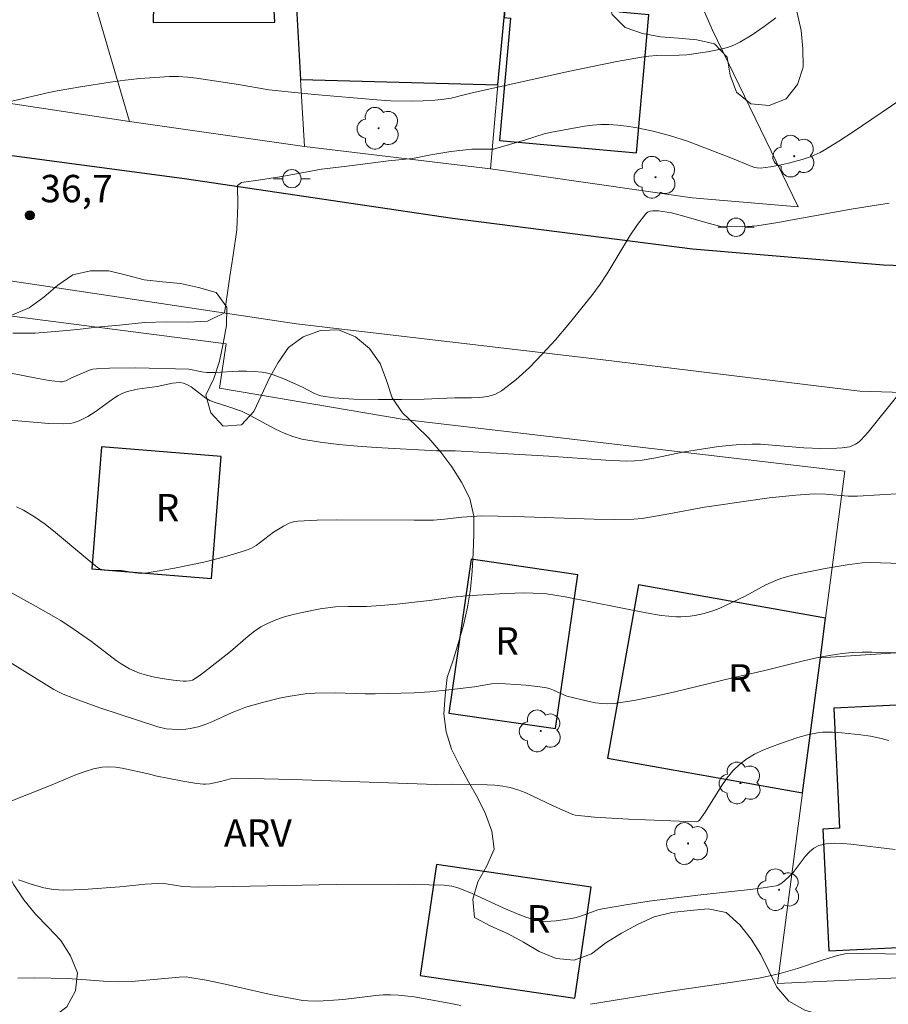
# Model space of a CAD drawing. Units: metres. Extents: x 278784 to 279299, y 1665468 to 1666031.
# Drawn here: x 279130 to 279178, y 1665762 to 1665816 of the extents above; entities that cross this region are included whole.
import ezdxf

# ---------------------------------------------------------------- set-up
doc = ezdxf.new("R2010")
doc.units = ezdxf.units.M
doc.header["$MEASUREMENT"] = 0
for name, color, linetype, lineweight, true_color in [('Arvores_Isoladas', 7, 'Continuous', 18, 0x00ff33), ('Curvas_Intermediarias', 7, 'Continuous', 9, 0x783c14), ('Curvas_Mestras', 7, 'Continuous', 20, 0x783c14), ('Pto_Cotado', 7, 'Continuous', 9, 0x783c14), ('Topon_Pto_Cotado', 7, 'Continuous', 9, 0x783c14), ('Topon_Vegetacao', 7, 'Continuous', 9, 0x00ff33), ('Vegetacao', 7, 'Orla8', 9, 0x00ff33)]:
    doc.layers.add(name, color=color, linetype=linetype, lineweight=lineweight, true_color=true_color)
for name, color, linetype, lineweight in [('Cerca', 8, 'Cerca', 20), ('Edificacoes', 7, 'Continuous', 30), ('Muro_Grade', 8, 'Continuous', 20), ('Pavimentacao_Asfaltica_Mfio', 10, 'Continuous', 30), ('Pavimentacao_Asfaltica_S_Mfio', 10, 'Continuous', 15), ('Poste', 7, 'Continuous', 9), ('Topon_Fundacao_Const_Ruinas', 7, 'Continuous', 9)]:
    doc.layers.add(name, color=color, linetype=linetype, lineweight=lineweight)
doc.styles.add('Arial', font='arial.ttf', dxfattribs={"height": 1.5})
doc.styles.get("Standard").update_dxf_attribs({"font": 'arial.ttf'})
doc.linetypes.add('Cerca', pattern='A,10,0,["X",Standard,S=1,R=0,X=0,Y=-0.5],0.1', length=10.1)
doc.linetypes.add('Orla8', pattern='A,6,-0.5,["V",Standard,S=1,R=0,X=-0.5,Y=-1],-0.5,6,-0.5,["V",Standard,S=1,R=0,X=-0.5,Y=-1],-0.5', length=14)

# ---------------------------------------------------------------- blocks, each defined once
blk = doc.blocks.new('Cotas')
at = {"layer": 'Pto_Cotado'}
blk.add_hatch(color=256, dxfattribs=at).paths.add_polyline_path([(0, 0.24, 1), (0, -0.24, 1)])
at = {"layer": 'Pto_Cotado', "lineweight": -3}
blk.add_lwpolyline([(0, -0.24, -1), (0, 0.24, -1)], format="xyb", close=True, dxfattribs=at)
blk = doc.blocks.new('Arvore')
at = {"layer": 'Arvores_Isoladas'}
blk.add_lwpolyline([(-0.718, 0.493, 0.872324), (-0.722, -0.551, 0.862983), (0.284, -0.827, 0.900105), (0.89, 0.029, 0.863155), (0.262, 0.861, 0.882486)], format="xyb", close=True, dxfattribs=at)
blk.add_circle((0, 0), 0.0286, dxfattribs=at)
blk = doc.blocks.new('Poste')
at = {"layer": 'Poste'}
for points in [[(-0.5, 0), (-1, 0)], [(0.5, 0), (1, 0)]]:
    blk.add_lwpolyline(points, dxfattribs=at)
blk.add_lwpolyline([(0, 0.5, 1), (0, -0.5, 1)], format="xyb", close=True, dxfattribs=at)

msp = doc.modelspace()

# ---------------------------------------------------------------- linework, layer by layer
at = {"layer": 'Cerca', "flags": 128}
for points in [[(279174.09, 1665780.952), (279174.375, 1665783.125), (279175.435, 1665791.183), (279151.287, 1665794.008), (279141.171, 1665795.731), (279141.532, 1665798.152), (279125.965, 1665800.168), (279112.677, 1665801.683)], [(279197.611, 1665767.441), (279193.156, 1665774.648), (279182.464, 1665785.158), (279179.583, 1665785.428), (279179.862, 1665781.339), (279174.09, 1665780.952)], [(279174.09, 1665780.952), (279173.117, 1665773.553), (279171.743, 1665763.106), (279185.329, 1665763.753), (279190.04, 1665763.977), (279191.124, 1665764.028), (279197.611, 1665767.441)]]:
    msp.add_lwpolyline(points, dxfattribs=at)
at = {"layer": 'Curvas_Intermediarias', "flags": 128}
for points, elevation in [([(279129.494, 1665811.369), (279131.819, 1665811.915), (279132.286, 1665812.013), (279133.563, 1665812.226), (279135.185, 1665812.476), (279135.998, 1665812.585), (279136.811, 1665812.678), (279137.624, 1665812.748), (279138.437, 1665812.79), (279138.928, 1665812.788), (279139.42, 1665812.756), (279139.912, 1665812.7), (279142.21, 1665812.35), (279143.873, 1665812.071), (279144.931, 1665811.95), (279146.379, 1665811.809), (279149.785, 1665811.519), (279150.544, 1665811.468), (279151.69, 1665811.451), (279152.332, 1665811.463), (279152.971, 1665811.495), (279153.479, 1665811.544), (279153.856, 1665811.615), (279154.653, 1665811.803), (279154.939, 1665811.888), (279160.272, 1665813.064), (279162.943, 1665813.614), (279164.283, 1665813.861), (279164.692, 1665813.916), (279165.105, 1665813.944), (279166.352, 1665813.968), (279166.766, 1665813.99), (279167.91, 1665814.147), (279168.644, 1665814.291), (279169, 1665814.391), (279169.343, 1665814.517), (279169.669, 1665814.676), (279170.348, 1665815.086), (279171.007, 1665815.537), (279171.652, 1665816.015)], 37), ([(279179.009, 1665811.885), (279175.892, 1665809.759), (279175.103, 1665809.246), (279174.304, 1665808.754), (279174.075, 1665808.628), (279173.592, 1665808.419), (279173.091, 1665808.251), (279172.344, 1665808.041), (279171.855, 1665807.935), (279171.361, 1665807.851), (279170.808, 1665807.778), (279170.626, 1665807.788), (279170.507, 1665807.814), (279170.25, 1665807.903), (279169.27, 1665808.31), (279166.802, 1665809.257), (279165.878, 1665809.546), (279164.925, 1665809.793), (279163.959, 1665810), (279163.474, 1665810.078), (279162.988, 1665810.134), (279162.504, 1665810.164), (279162.058, 1665810.161), (279161.611, 1665810.128), (279161.163, 1665810.073), (279159.378, 1665809.748), (279158.96, 1665809.651), (279157.931, 1665809.333), (279156.184, 1665808.82), (279154.997, 1665808.816), (279153.843, 1665808.687), (279152.75, 1665808.495), (279151.752, 1665808.302), (279150.44, 1665808.173), (279148.88, 1665807.979), (279147.849, 1665807.85), (279146.757, 1665807.721), (279145.602, 1665807.496), (279144.479, 1665807.304), (279143.418, 1665807.143), (279142.388, 1665806.982), (279142.169, 1665806.824), (279142.173, 1665805.75), (279142.115, 1665804.393), (279141.932, 1665803.003), (279141.749, 1665801.834), (279141.596, 1665800.823), (279141.443, 1665799.844), (279140.508, 1665799.399), (279139.446, 1665799.333), (279138.291, 1665799.362), (279137.073, 1665799.327), (279135.699, 1665799.165), (279134.451, 1665799.067), (279133.389, 1665798.938), (279132.39, 1665798.84), (279131.079, 1665798.742), (279129.861, 1665798.739)], 36), ([(279128.853, 1665794.035), (279131.822, 1665793.796), (279132.606, 1665793.775), (279132.992, 1665793.795), (279133.16, 1665793.821), (279133.487, 1665793.928), (279133.958, 1665794.169), (279134.367, 1665794.419), (279135.359, 1665795.159), (279135.616, 1665795.32), (279135.885, 1665795.455), (279136.136, 1665795.547), (279136.664, 1665795.67), (279137.756, 1665795.821), (279138.598, 1665795.999), (279138.805, 1665796.024), (279139.007, 1665796.025), (279139.201, 1665795.994), (279139.419, 1665795.912), (279139.627, 1665795.792), (279140.432, 1665795.181), (279140.644, 1665795.053), (279140.934, 1665794.931), (279141.694, 1665794.702), (279142.385, 1665794.457), (279142.856, 1665794.231), (279144.247, 1665793.481), (279144.717, 1665793.256), (279145.198, 1665793.069), (279145.692, 1665792.934), (279146.693, 1665792.759), (279147.707, 1665792.633), (279148.73, 1665792.543), (279149.761, 1665792.478), (279153.058, 1665792.293), (279154.092, 1665792.288), (279155.704, 1665792.208), (279159.214, 1665791.999), (279162.344, 1665791.777), (279163.495, 1665791.733), (279163.914, 1665791.742), (279164.33, 1665791.779), (279165.071, 1665791.903), (279166.546, 1665792.215), (279167.232, 1665792.336), (279168.501, 1665792.521), (279169.486, 1665792.628), (279170.362, 1665792.66), (279170.808, 1665792.651), (279173.188, 1665792.451), (279174.114, 1665792.42), (279174.99, 1665792.433), (279175.278, 1665792.456), (279175.678, 1665792.517), (279175.906, 1665792.597), (279176.015, 1665792.652), (279176.216, 1665792.788), (279176.304, 1665792.868), (279176.715, 1665793.317), (279178.254, 1665795.245)], 34), ([(279130.055, 1665789.216), (279130.444, 1665789.041), (279131.046, 1665788.679), (279131.625, 1665788.269), (279132.188, 1665787.826), (279133.844, 1665786.423), (279134.493, 1665785.908), (279134.63, 1665785.817), (279134.73, 1665785.782), (279135.031, 1665785.75), (279135.803, 1665785.73), (279136.554, 1665785.605), (279136.927, 1665785.574), (279137.112, 1665785.59), (279138.71, 1665785.869), (279140.309, 1665786.201), (279141.1, 1665786.393), (279141.882, 1665786.607), (279142.65, 1665786.846), (279142.92, 1665786.959), (279143.174, 1665787.108), (279144.135, 1665787.835), (279144.683, 1665788.164), (279144.989, 1665788.32), (279145.147, 1665788.381), (279145.308, 1665788.425), (279145.472, 1665788.447), (279146.524, 1665788.493), (279147.581, 1665788.513), (279151.831, 1665788.49), (279152.892, 1665788.499), (279153.496, 1665788.543), (279154.458, 1665788.664), (279155.546, 1665788.732), (279157.331, 1665788.69), (279161.703, 1665788.541), (279162.788, 1665788.523), (279163.87, 1665788.541), (279164.327, 1665788.591), (279165.78, 1665788.835), (279167.739, 1665789.198), (279168.39, 1665789.303), (279171.29, 1665789.707), (279172.742, 1665789.869), (279173.774, 1665789.94), (279174.384, 1665789.915), (279175.607, 1665789.815), (279176.115, 1665789.807), (279178.567, 1665789.955)], 33), ([(279179.082, 1665786.103), (279176.824, 1665786.167), (279176.381, 1665786.158), (279175.56, 1665786.047), (279174.355, 1665785.851), (279173.158, 1665785.614), (279172.567, 1665785.473), (279171.983, 1665785.315), (279171.684, 1665785.212), (279171.109, 1665784.942), (279169.979, 1665784.338), (279168.55, 1665783.658), (279168.258, 1665783.543), (279167.718, 1665783.374), (279167.218, 1665783.265), (279166.963, 1665783.226), (279166.454, 1665783.19), (279166.201, 1665783.194), (279165.789, 1665783.226), (279165.377, 1665783.278), (279164.553, 1665783.424), (279160.105, 1665784.302), (279159.087, 1665784.452), (279158.361, 1665784.501), (279157.877, 1665784.504), (279156.817, 1665784.472), (279154.698, 1665784.342), (279153.955, 1665784.281), (279152.675, 1665784.098), (279150.896, 1665783.896), (279150.005, 1665783.81), (279149.22, 1665783.761), (279148.199, 1665783.77), (279147.522, 1665783.749), (279146.696, 1665783.628), (279145.703, 1665783.441), (279145.212, 1665783.327), (279144.729, 1665783.192), (279144.259, 1665783.032), (279143.806, 1665782.841), (279143.439, 1665782.643), (279143.089, 1665782.407), (279142.753, 1665782.143), (279141.772, 1665781.295), (279140.254, 1665780.104), (279140.011, 1665779.934), (279139.688, 1665779.737), (279139.524, 1665779.687), (279139.35, 1665779.667), (279139.177, 1665779.67), (279138.658, 1665779.721), (279138.138, 1665779.797), (279137.622, 1665779.897), (279137.175, 1665780.006), (279136.791, 1665780.12), (279136.237, 1665780.345), (279135.781, 1665780.618), (279135.506, 1665780.811), (279134.167, 1665781.841), (279133.213, 1665782.513), (279132.479, 1665782.988), (279131.139, 1665783.766), (279129.328, 1665784.765)], 32), ([(279180.508, 1665781.195), (279176.916, 1665781.269), (279176.372, 1665781.268), (279175.83, 1665781.245), (279175.291, 1665781.194), (279174.58, 1665781.085), (279173.871, 1665780.948), (279173.165, 1665780.789), (279171.053, 1665780.266), (279169.27, 1665779.855), (279166.037, 1665779.066), (279164.958, 1665778.827), (279163.878, 1665778.618), (279162.797, 1665778.452), (279162.456, 1665778.429), (279162.112, 1665778.445), (279161.767, 1665778.491), (279161.421, 1665778.558), (279160.206, 1665778.859), (279159.468, 1665779.183), (279159.28, 1665779.251), (279159.088, 1665779.3), (279158.718, 1665779.364), (279157.969, 1665779.459), (279156.835, 1665779.533), (279156.458, 1665779.543), (279156.08, 1665779.52), (279155.135, 1665779.367), (279153.739, 1665779.194), (279152.69, 1665779.092), (279151.836, 1665779.042), (279149.697, 1665778.98), (279149.149, 1665778.98), (279147.502, 1665779.026), (279146.409, 1665779.017), (279145.866, 1665778.976), (279144.929, 1665778.838), (279144.463, 1665778.743), (279143.537, 1665778.513), (279142.625, 1665778.245), (279142.244, 1665778.112), (279141.87, 1665777.955), (279140.761, 1665777.445), (279140.387, 1665777.294), (279140.006, 1665777.169), (279139.562, 1665777.077), (279139.334, 1665777.052), (279138.874, 1665777.035), (279138.262, 1665777.063), (279137.796, 1665777.166), (279134.619, 1665778.211), (279133.275, 1665778.698), (279132.612, 1665778.961), (279132.101, 1665779.211), (279129.603, 1665780.772)], 31), ([(279130.168, 1665768.79), (279130.859, 1665768.546), (279131.56, 1665768.356), (279132.086, 1665768.27), (279132.623, 1665768.235), (279133.168, 1665768.239), (279133.717, 1665768.269), (279135.712, 1665768.408), (279137.107, 1665768.558), (279137.804, 1665768.596), (279138.261, 1665768.564), (279139.173, 1665768.425), (279140.009, 1665768.389), (279147.58, 1665768.534), (279150.96, 1665768.547), (279153.49, 1665768.499), (279153.903, 1665768.447), (279154.174, 1665768.377), (279154.437, 1665768.287), (279155.018, 1665768.048), (279156.742, 1665767.248), (279157.318, 1665766.996), (279157.9, 1665766.772), (279158.489, 1665766.589), (279158.76, 1665766.536), (279159.039, 1665766.515), (279159.609, 1665766.544), (279160.459, 1665766.677), (279160.704, 1665766.732), (279160.946, 1665766.806), (279161.905, 1665767.15), (279162.151, 1665767.21), (279163.431, 1665767.43), (279164.72, 1665767.615), (279167.373, 1665767.955), (279170.248, 1665768.254), (279170.958, 1665768.351), (279171.66, 1665768.469), (279171.776, 1665768.502), (279171.99, 1665768.619), (279172.37, 1665768.949), (279172.607, 1665769.201), (279173.259, 1665770.063), (279173.487, 1665770.319), (279173.735, 1665770.527), (279174.012, 1665770.668), (279174.415, 1665770.764), (279174.846, 1665770.799), (279175.296, 1665770.788), (279175.757, 1665770.745), (279178.194, 1665770.447)], 29), ([(279161.498, 1665761.973), (279166.004, 1665762.719), (279169.145, 1665763.165), (279170.71, 1665763.414), (279171.486, 1665763.564), (279171.943, 1665763.672), (279172.845, 1665763.939), (279174.188, 1665764.385), (279175.032, 1665764.644), (279175.43, 1665764.734), (279176.261, 1665764.753), (279177.656, 1665764.737), (279181.112, 1665764.647)], 28), ([(279130.136, 1665763.413), (279131.037, 1665763.432), (279132.845, 1665763.382), (279133.637, 1665763.335), (279134.824, 1665763.235), (279135.615, 1665763.205), (279136.349, 1665763.231), (279138.377, 1665763.4), (279138.965, 1665763.463), (279139.355, 1665763.471), (279139.548, 1665763.451), (279140.435, 1665763.294), (279141.32, 1665763.113), (279143.971, 1665762.52), (279144.857, 1665762.341), (279145.745, 1665762.189), (279146.021, 1665762.158), (279146.578, 1665762.145), (279147.697, 1665762.215), (279148.104, 1665762.251), (279149.732, 1665762.465), (279150.139, 1665762.496), (279150.545, 1665762.502), (279150.974, 1665762.479), (279151.833, 1665762.376), (279153.759, 1665762.045), (279154.388, 1665761.9)], 28)]:
    msp.add_lwpolyline(points, dxfattribs=dict(at, elevation=elevation))
at = {"layer": 'Curvas_Mestras', "flags": 128}
for points, elevation in [([(279177.857, 1665805.86), (279175.784, 1665805.521), (279171.646, 1665804.781), (279170.609, 1665804.623), (279170.347, 1665804.593), (279169.82, 1665804.565), (279168.644, 1665804.585), (279167.947, 1665804.765), (279166.743, 1665805.117), (279165.939, 1665805.321), (279165.226, 1665805.438), (279164.905, 1665805.44), (279164.757, 1665805.412), (279164.627, 1665805.357), (279164.522, 1665805.27), (279164.068, 1665804.689), (279163.649, 1665804.061), (279162.454, 1665802.061), (279162.031, 1665801.411), (279161.571, 1665800.796), (279160.256, 1665799.182), (279159.576, 1665798.379), (279158.876, 1665797.601), (279158.153, 1665796.864), (279157.402, 1665796.183), (279156.619, 1665795.576), (279156.26, 1665795.383), (279155.861, 1665795.266), (279155.431, 1665795.207), (279154.983, 1665795.187), (279154.073, 1665795.19), (279152.386, 1665795.119), (279151.136, 1665795.096), (279149.885, 1665795.1), (279148.531, 1665795.126), (279147.44, 1665795.196), (279146.728, 1665795.304), (279146.553, 1665795.353), (279146.383, 1665795.423), (279145.726, 1665795.781), (279145.557, 1665795.859), (279144.691, 1665796.234), (279144.106, 1665796.46), (279143.809, 1665796.545), (279143.508, 1665796.604), (279143.083, 1665796.645), (279142.653, 1665796.656), (279142.219, 1665796.646), (279140.911, 1665796.58), (279140.478, 1665796.578), (279140.215, 1665796.61), (279139.5, 1665796.756), (279136.596, 1665796.834), (279135.15, 1665796.824), (279134.433, 1665796.787), (279134.24, 1665796.759), (279134.051, 1665796.705), (279133.035, 1665796.265), (279132.75, 1665796.127), (279132.558, 1665796.071), (279132.459, 1665796.071), (279131.852, 1665796.149), (279131.243, 1665796.25), (279128.8, 1665796.734)], 35), ([(279177.847, 1665776.43), (279177.345, 1665776.556), (279176.832, 1665776.657), (279176.314, 1665776.738), (279175.272, 1665776.846), (279174.756, 1665776.881), (279174.209, 1665776.875), (279173.933, 1665776.846), (279173.387, 1665776.743), (279172.859, 1665776.589), (279171.899, 1665776.261), (279171.416, 1665776.084), (279170.944, 1665775.89), (279170.49, 1665775.67), (279170.062, 1665775.419), (279169.671, 1665775.129), (279169.294, 1665774.764), (279168.957, 1665774.352), (279168.648, 1665773.906), (279167.774, 1665772.502), (279167.463, 1665772.059), (279167.393, 1665771.998), (279167.306, 1665771.966), (279163.57, 1665772.116), (279161.72, 1665772.233), (279160.662, 1665772.333), (279160.528, 1665772.371), (279160.266, 1665772.478), (279159.482, 1665772.833), (279158.307, 1665773.401), (279157.912, 1665773.575), (279157.512, 1665773.725), (279157.103, 1665773.842), (279156.688, 1665773.922), (279156.265, 1665773.97), (279155.837, 1665773.996), (279153.959, 1665774.027), (279153.051, 1665774.008), (279145.194, 1665774.29), (279142.056, 1665774.362), (279141.78, 1665774.333), (279141.236, 1665774.186), (279140.642, 1665774.055), (279140.413, 1665774.03), (279140.299, 1665774.034), (279139.924, 1665774.077), (279139.174, 1665774.197), (279137.677, 1665774.489), (279137.363, 1665774.583), (279135.84, 1665774.912), (279135.474, 1665774.968), (279135.111, 1665774.99), (279134.753, 1665774.967), (279134.281, 1665774.874), (279133.813, 1665774.735), (279133.348, 1665774.563), (279131.962, 1665773.97), (279129.66, 1665773.056)], 30)]:
    msp.add_lwpolyline(points, dxfattribs=dict(at, elevation=elevation))
at = {"layer": 'Edificacoes', "flags": 128}
for points in [[(279145.135, 1665821.199), (279145, 1665823.581), (279144.871, 1665825.851), (279139.991, 1665825.575), (279140.073, 1665824.134), (279137.7, 1665824), (279137.546, 1665815.748), (279144.205, 1665815.774), (279143.902, 1665821.129), (279145.135, 1665821.199)], [(279156.43, 1665812.331), (279156.76, 1665816.027), (279157.229, 1665821.276), (279157.412, 1665823.319), (279145, 1665823.581), (279145.135, 1665821.199), (279145.62, 1665812.636), (279156.43, 1665812.331)], [(279156.76, 1665816.027), (279157.107, 1665815.996), (279156.507, 1665809.281), (279164.02, 1665808.609), (279164.696, 1665816.176), (279163.092, 1665816.32), (279163.485, 1665820.717), (279157.229, 1665821.276), (279156.76, 1665816.027)], [(279134.709, 1665792.505), (279134.174, 1665785.828), (279140.733, 1665785.302), (279141.268, 1665791.979), (279134.709, 1665792.505)], [(279160.802, 1665785.501), (279154.958, 1665786.348), (279153.737, 1665777.921), (279159.58, 1665777.074), (279160.802, 1665785.501)], [(279174.375, 1665783.125), (279164.132, 1665784.954), (279162.436, 1665775.46), (279173.117, 1665773.553), (279174.09, 1665780.952), (279174.375, 1665783.125)], [(279190.04, 1665763.977), (279189.969, 1665765.465), (279191.661, 1665765.545), (279191.496, 1665769.023), (279189.696, 1665768.938), (279189.435, 1665774.416), (279180.773, 1665774.004), (279180.561, 1665778.471), (279174.825, 1665778.198), (279175.138, 1665771.618), (279174.229, 1665771.574), (279174.547, 1665764.907), (279185.25, 1665765.416), (279185.329, 1665763.753), (279190.04, 1665763.977)], [(279161.536, 1665768.392), (279153.055, 1665769.639), (279152.161, 1665763.558), (279160.642, 1665762.311), (279161.536, 1665768.392)]]:
    msp.add_lwpolyline(points, close=True, dxfattribs=at)
at = {"layer": 'Muro_Grade', "flags": 128}
for points in [[(279116.742, 1665829.299), (279124.774, 1665812.064), (279136.237, 1665810.323)], [(279156.167, 1665827.956), (279161.145, 1665829.124), (279162.099, 1665829.348), (279168.163, 1665815.36), (279172.87, 1665805.653), (279167.061, 1665806.147), (279156.019, 1665807.734)], [(279144.751, 1665827.971), (279132.43, 1665823.381), (279132.689, 1665822.493), (279136.237, 1665810.323)], [(279145.827, 1665808.969), (279145.62, 1665812.636), (279145.135, 1665821.199), (279145, 1665823.581), (279144.871, 1665825.851), (279144.751, 1665827.971)], [(279156.019, 1665807.734), (279156.43, 1665812.331), (279156.76, 1665816.027), (279157.229, 1665821.276), (279157.412, 1665823.319), (279157.48, 1665824.08), (279156.167, 1665827.956)], [(279136.237, 1665810.323), (279145.827, 1665808.969)], [(279145.827, 1665808.969), (279156.019, 1665807.734)]]:
    msp.add_lwpolyline(points, dxfattribs=at)
at = {"layer": 'Pavimentacao_Asfaltica_Mfio', "flags": 128}
msp.add_lwpolyline([(279114.263, 1665827.841), (279121.255, 1665813.415), (279121.968, 1665812.024), (279122.978, 1665810.737), (279123.908, 1665809.941), (279124.948, 1665809.334), (279126.213, 1665808.934), (279139.255, 1665807.21), (279153.936, 1665805.039), (279167.087, 1665803.347), (279177.545, 1665802.471), (279183.951, 1665802.257), (279189.241, 1665802.42), (279197.617, 1665803.682), (279205.658, 1665805.094), (279220.677, 1665807.831), (279233.234, 1665809.924), (279251.069, 1665813.095), (279274.026, 1665817.281)], dxfattribs=at)
at = {"layer": 'Pavimentacao_Asfaltica_S_Mfio', "flags": 128}
msp.add_lwpolyline([(279281.982, 1665811.561), (279271.781, 1665809.787), (279247.368, 1665805.559), (279231.51, 1665802.557), (279212.946, 1665799.239), (279196.237, 1665796.706), (279188.255, 1665795.797), (279180.974, 1665795.419), (279176.259, 1665795.562), (279162.197, 1665797.272), (279145.387, 1665799.249), (279122.774, 1665802.645), (279107.953, 1665804.983), (279093.469, 1665806.959), (279082.295, 1665808.638), (279074.806, 1665810.02), (279074.299, 1665809.932), (279073.707, 1665809.614), (279071.73, 1665807.689), (279071.372, 1665807.191), (279071.242, 1665806.306)], dxfattribs=at)
at = {"layer": 'Vegetacao', "flags": 128}
for points in [[(279171.145, 1665824.069), (279171.25, 1665823.074), (279171.288, 1665822.075), (279171.429, 1665821.084), (279171.623, 1665820.103), (279171.923, 1665819.148), (279172.23, 1665818.197), (279172.523, 1665817.24), (279172.825, 1665816.286), (279173.036, 1665815.308), (279173.13, 1665814.312), (279173.138, 1665813.312), (279172.828, 1665812.361), (279172.209, 1665811.575), (279171.276, 1665811.214), (279170.28, 1665811.304), (279169.501, 1665811.932), (279169.157, 1665812.871), (279168.985, 1665813.857), (279168.293, 1665814.579), (279167.318, 1665814.803), (279166.323, 1665814.9), (279165.325, 1665814.971), (279164.342, 1665815.158), (279163.394, 1665815.477), (279162.692, 1665816.19), (279162.422, 1665817.153), (279162.443, 1665818.153), (279162.725, 1665819.113), (279162.972, 1665820.083), (279162.978, 1665821.083), (279162.685, 1665822.04), (279162.347, 1665822.981), (279162.243, 1665823.976), (279162.283, 1665824.976), (279162.331, 1665825.975), (279162.547, 1665826.952), (279163.053, 1665827.814), (279163.922, 1665828.311), (279164.893, 1665828.549), (279165.576, 1665829.281), (279165.82, 1665830.251), (279165.893, 1665831.248), (279165.851, 1665832.248), (279165.75, 1665833.243), (279165.62, 1665834.235), (279165.441, 1665835.219), (279165.232, 1665836.198), (279165.072, 1665837.185), (279165.104, 1665838.185), (279165.523, 1665839.093), (279166.186, 1665839.843), (279167.158, 1665840.078), (279168.158, 1665840.055), (279169.12, 1665839.78), (279170.056, 1665839.426), (279170.963, 1665839.004), (279171.878, 1665838.599), (279172.789, 1665838.186), (279173.622, 1665837.632), (279174.12, 1665836.765), (279174.331, 1665835.787), (279174.06, 1665834.824), (279173.541, 1665833.968), (279172.992, 1665833.132), (279172.448, 1665832.293), (279171.897, 1665831.457), (279171.524, 1665830.529), (279171.317, 1665829.551), (279171.212, 1665828.556), (279171.211, 1665827.555), (279171.14, 1665826.557)], [(279116.612, 1665806.998), (279117.547, 1665806.644), (279118.339, 1665806.033), (279118.942, 1665805.234), (279119.498, 1665804.403), (279120.123, 1665803.622), (279120.971, 1665803.09), (279121.901, 1665802.723), (279122.849, 1665802.404), (279123.796, 1665802.081), (279124.637, 1665801.539), (279125.245, 1665800.745), (279126.058, 1665800.161), (279126.857, 1665799.559), (279127.853, 1665799.465), (279128.852, 1665799.514), (279129.828, 1665799.735), (279130.749, 1665800.125), (279131.556, 1665800.716), (279132.319, 1665801.364), (279133.137, 1665801.939), (279134.115, 1665802.149), (279135.115, 1665802.142), (279136.088, 1665801.909), (279137.055, 1665801.653), (279138.049, 1665801.542), (279139.046, 1665801.462), (279140.021, 1665801.236), (279140.983, 1665800.961), (279141.584, 1665800.161), (279141.551, 1665799.161), (279141.381, 1665798.175), (279141.169, 1665797.198), (279140.858, 1665796.247), (279140.432, 1665795.342), (279140.703, 1665794.379), (279141.38, 1665793.643), (279142.379, 1665793.707), (279143.064, 1665794.436), (279143.476, 1665795.347), (279143.904, 1665796.252), (279144.388, 1665797.127), (279144.949, 1665797.955), (279145.759, 1665798.542), (279146.7, 1665798.883), (279147.7, 1665798.912), (279148.624, 1665798.531), (279149.398, 1665797.896), (279149.967, 1665797.073), (279150.318, 1665796.137), (279150.634, 1665795.187), (279151.208, 1665794.368), (279151.938, 1665793.684), (279152.65, 1665792.981), (279153.298, 1665792.219), (279153.896, 1665791.417), (279154.425, 1665790.568), (279154.879, 1665789.677), (279155.108, 1665788.703), (279155.106, 1665787.702), (279155.078, 1665786.702), (279155.024, 1665785.703), (279154.928, 1665784.708), (279154.754, 1665783.722), (279154.538, 1665782.746), (279154.266, 1665781.783), (279153.979, 1665780.825), (279153.651, 1665779.88), (279153.531, 1665778.886), (279153.471, 1665777.888), (279153.585, 1665776.894), (279153.891, 1665775.941), (279154.331, 1665775.043), (279154.809, 1665774.164), (279155.305, 1665773.295), (279155.754, 1665772.402), (279156.101, 1665771.463), (279156.228, 1665770.471), (279155.81, 1665769.562), (279155.33, 1665768.684), (279155.044, 1665767.726), (279155.151, 1665766.731), (279156.033, 1665766.259), (279156.949, 1665765.857), (279157.828, 1665765.38), (279158.691, 1665764.874), (279159.612, 1665764.483), (279160.609, 1665764.393), (279161.548, 1665764.737), (279162.343, 1665765.345), (279163.19, 1665765.876), (279164.074, 1665766.345), (279164.984, 1665766.761), (279165.953, 1665767.007), (279166.949, 1665767.108), (279167.945, 1665767.197), (279168.926, 1665767), (279169.672, 1665766.334), (279170.292, 1665765.548), (279170.821, 1665764.699), (279171.274, 1665763.807), (279171.709, 1665762.907), (279172.361, 1665762.148), (279173.236, 1665761.662), (279174.194, 1665761.374), (279175.017, 1665760.806), (279175.572, 1665759.974), (279175.706, 1665758.982), (279175.638, 1665757.984), (279175.266, 1665757.056), (279174.539, 1665756.369), (279173.643, 1665755.925), (279172.762, 1665755.45), (279172.209, 1665754.616), (279172.399, 1665753.634), (279173.047, 1665752.871), (279174.034, 1665752.712), (279175.016, 1665752.907), (279176.016, 1665752.904), (279177.011, 1665752.804), (279177.936, 1665752.423), (279178.524, 1665751.613), (279178.273, 1665750.645), (279177.476, 1665750.04), (279176.629, 1665749.508), (279175.74, 1665749.049), (279174.78, 1665748.769), (279173.872, 1665748.348), (279172.99, 1665747.875), (279172.458, 1665747.028), (279172.406, 1665746.029), (279172.334, 1665745.031), (279172.374, 1665744.032), (279172.622, 1665743.063), (279173.137, 1665742.205), (279174.061, 1665741.821), (279175.044, 1665741.633), (279176.039, 1665741.529), (279176.898, 1665741.016), (279177.511, 1665740.226), (279177.927, 1665739.316), (279177.678, 1665738.347), (279176.998, 1665737.613), (279176.204, 1665737.004), (279175.252, 1665736.7), (279174.26, 1665736.569), (279173.287, 1665736.804), (279172.299, 1665736.958), (279171.298, 1665736.964), (279170.316, 1665736.775), (279169.554, 1665736.127), (279168.985, 1665735.304), (279168.816, 1665734.318), (279169.016, 1665733.338), (279169.29, 1665732.376), (279169.551, 1665731.41), (279169.748, 1665730.429), (279169.873, 1665729.436), (279169.899, 1665728.436), (279169.696, 1665727.457), (279169.322, 1665726.529), (279168.69, 1665725.753), (279168.001, 1665725.028), (279167.312, 1665724.303), (279166.849, 1665723.416), (279166.639, 1665722.438), (279166.76, 1665721.445), (279167.108, 1665720.507), (279167.843, 1665719.829), (279168.709, 1665719.327), (279169.709, 1665719.324), (279170.686, 1665719.542), (279171.646, 1665719.823), (279172.607, 1665720.099), (279173.588, 1665720.295), (279174.575, 1665720.129), (279175.516, 1665719.791), (279176.434, 1665719.393), (279177.366, 1665719.029), (279178.339, 1665718.797), (279179.333, 1665718.685), (279180.328, 1665718.787), (279181.149, 1665719.36), (279181.801, 1665720.119), (279182.472, 1665720.861), (279183.254, 1665721.485), (279184.087, 1665722.039), (279184.957, 1665722.531), (279185.795, 1665723.079), (279186.785, 1665723.221), (279187.781, 1665723.125), (279188.771, 1665722.986), (279189.713, 1665722.649), (279190.596, 1665722.178), (279191.376, 1665721.552), (279191.846, 1665720.668), (279191.698, 1665719.679), (279191.239, 1665718.79), (279190.487, 1665718.131), (279189.545, 1665717.793), (279188.557, 1665717.945), (279187.616, 1665718.287), (279186.62, 1665718.201), (279186.007, 1665717.41), (279185.753, 1665716.443), (279185.825, 1665715.445), (279185.919, 1665714.449), (279185.898, 1665713.449), (279185.648, 1665712.48), (279185.03, 1665711.693), (279184.048, 1665711.506), (279183.07, 1665711.295), (279182.288, 1665710.671), (279181.927, 1665709.738), (279181.767, 1665708.75), (279181.667, 1665707.755), (279181.735, 1665706.757), (279181.926, 1665705.775), (279182.436, 1665704.914), (279182.97, 1665704.068), (279183.519, 1665703.232), (279183.876, 1665702.297), (279184.167, 1665701.34), (279184.218, 1665700.341), (279183.884, 1665699.398), (279183.156, 1665698.711), (279182.421, 1665698.034), (279181.933, 1665697.16), (279181.961, 1665696.16), (279182.426, 1665695.274), (279183.177, 1665694.613), (279183.971, 1665694.006), (279184.787, 1665693.427), (279185.564, 1665692.796), (279186.204, 1665692.028), (279186.598, 1665691.108), (279186.617, 1665690.108), (279186.188, 1665689.204), (279185.404, 1665688.582), (279184.523, 1665688.108), (279183.604, 1665687.714), (279182.702, 1665687.281), (279181.815, 1665686.818), (279180.906, 1665686.4), (279179.933, 1665686.17), (279178.935, 1665686.101), (279177.935, 1665686.073), (279176.936, 1665686.125), (279175.938, 1665686.204), (279174.943, 1665686.302), (279173.948, 1665686.406), (279172.948, 1665686.437), (279172.019, 1665686.065), (279171.254, 1665685.421), (279170.568, 1665684.693), (279169.966, 1665683.894), (279169.49, 1665683.014), (279169.298, 1665682.032), (279169.047, 1665681.063), (279168.833, 1665680.086), (279168.61, 1665679.111), (279168.359, 1665678.142), (279168.103, 1665677.175), (279167.851, 1665676.207), (279167.518, 1665675.264), (279167.103, 1665674.354), (279166.561, 1665673.513), (279165.851, 1665672.808), (279164.88, 1665672.566), (279163.931, 1665672.883), (279163.075, 1665673.401), (279162.275, 1665674.001), (279161.58, 1665674.721), (279161.116, 1665675.607), (279160.993, 1665676.6), (279160.887, 1665677.595), (279160.666, 1665678.57), (279159.696, 1665678.815), (279158.822, 1665678.327), (279158.094, 1665677.641), (279157.611, 1665676.765), (279157.322, 1665675.807), (279157.412, 1665674.811), (279157.856, 1665673.914), (279158.378, 1665673.061), (279158.889, 1665672.201), (279159.203, 1665671.251), (279159.098, 1665670.256), (279158.368, 1665669.572), (279157.413, 1665669.276), (279156.431, 1665669.467), (279155.536, 1665669.914), (279154.817, 1665670.61), (279154.469, 1665671.548), (279154.33, 1665672.539), (279154.296, 1665673.538), (279154.11, 1665674.521), (279153.683, 1665675.426), (279153.127, 1665676.258), (279152.584, 1665677.098), (279152.209, 1665678.025), (279152.114, 1665679.021), (279152.149, 1665680.021), (279152.087, 1665681.019), (279151.867, 1665681.995), (279151.349, 1665682.851), (279150.62, 1665683.537), (279149.724, 1665683.981), (279148.738, 1665684.15), (279147.771, 1665683.895), (279146.934, 1665683.347), (279146.288, 1665682.583), (279145.793, 1665681.714), (279145.356, 1665680.814), (279144.928, 1665679.91), (279144.455, 1665679.029), (279143.798, 1665678.274), (279142.992, 1665677.681), (279142.04, 1665677.373), (279141.063, 1665677.585), (279140.135, 1665677.958), (279139.22, 1665678.364), (279138.284, 1665678.715), (279137.311, 1665678.95), (279136.318, 1665679.069), (279135.325, 1665679.195), (279134.337, 1665679.353), (279133.355, 1665679.544), (279132.438, 1665679.943), (279131.604, 1665680.495), (279130.838, 1665681.138), (279130.155, 1665681.869), (279129.563, 1665682.675), (279129.11, 1665683.567), (279128.835, 1665684.529), (279128.646, 1665685.512), (279128.514, 1665686.503), (279128.524, 1665687.504), (279128.834, 1665688.455), (279129.354, 1665689.309), (279130.025, 1665690.052), (279130.792, 1665690.694), (279131.666, 1665691.18), (279132.632, 1665691.441), (279133.623, 1665691.577), (279134.592, 1665691.827), (279135.549, 1665692.117), (279136.145, 1665692.92), (279136.271, 1665693.912), (279136.194, 1665694.91), (279136.268, 1665695.908), (279136.349, 1665696.905), (279136.419, 1665697.903), (279136.532, 1665698.897), (279136.729, 1665699.878), (279137.089, 1665700.811), (279137.634, 1665701.65), (279138.286, 1665702.408), (279139.061, 1665703.04), (279139.915, 1665703.562), (279140.792, 1665704.043), (279141.612, 1665704.617), (279142.277, 1665705.364), (279142.608, 1665706.308), (279142.689, 1665707.305), (279142.587, 1665708.3), (279142.436, 1665709.289), (279142.306, 1665710.281), (279142.301, 1665711.282), (279142.512, 1665712.259), (279143.219, 1665712.968), (279144.13, 1665713.38), (279145.121, 1665713.514), (279146.036, 1665713.11), (279146.804, 1665712.468), (279147.465, 1665711.717), (279147.959, 1665710.847), (279148.194, 1665709.875), (279148.245, 1665708.876), (279148.129, 1665707.882), (279147.863, 1665706.918), (279147.612, 1665705.949), (279147.538, 1665704.952), (279147.732, 1665703.97), (279148.242, 1665703.11), (279148.941, 1665702.394), (279149.792, 1665701.868), (279150.753, 1665701.591), (279151.748, 1665701.488), (279152.74, 1665701.619), (279153.64, 1665702.056), (279154.293, 1665702.814), (279154.764, 1665703.697), (279155.109, 1665704.636), (279155.339, 1665705.609), (279155.527, 1665706.592), (279155.685, 1665707.58), (279155.813, 1665708.572), (279155.801, 1665709.572), (279155.651, 1665710.561), (279155.366, 1665711.52), (279154.958, 1665712.434), (279154.475, 1665713.31), (279153.834, 1665714.078), (279152.993, 1665714.621), (279152.048, 1665714.947), (279151.09, 1665715.236), (279150.125, 1665715.5), (279149.161, 1665715.768), (279148.205, 1665716.061), (279147.243, 1665716.337), (279146.293, 1665716.651), (279145.351, 1665716.987), (279144.371, 1665717.186), (279143.382, 1665717.342), (279142.387, 1665717.437), (279141.388, 1665717.504), (279140.398, 1665717.642), (279139.454, 1665717.973), (279138.598, 1665718.492), (279137.903, 1665719.211), (279137.482, 1665720.118), (279137.49, 1665721.119), (279138.209, 1665721.815), (279139.098, 1665722.273), (279140.027, 1665722.644), (279140.988, 1665722.923), (279141.972, 1665723.104), (279142.933, 1665723.379), (279143.899, 1665723.641), (279144.864, 1665723.904), (279145.792, 1665724.279), (279146.623, 1665724.835), (279147.313, 1665725.559), (279147.808, 1665726.429), (279147.949, 1665727.419), (279147.461, 1665728.293), (279146.591, 1665728.787), (279145.69, 1665729.22), (279144.808, 1665729.692), (279144.035, 1665730.327), (279143.351, 1665731.058), (279142.778, 1665731.878), (279142.35, 1665732.782), (279141.92, 1665733.685), (279141.162, 1665734.338), (279140.244, 1665734.737), (279139.247, 1665734.657), (279138.406, 1665734.115), (279137.789, 1665733.328), (279137.456, 1665732.384), (279137.402, 1665731.385), (279137.481, 1665730.388), (279137.417, 1665729.39), (279137.072, 1665728.451), (279136.43, 1665727.683), (279135.551, 1665727.206), (279134.552, 1665727.156), (279133.556, 1665727.247), (279132.56, 1665727.344), (279131.562, 1665727.416), (279130.611, 1665727.726), (279129.726, 1665728.192), (279129.178, 1665729.029), (279128.966, 1665730.007), (279129.131, 1665730.993), (279129.816, 1665731.722), (279130.723, 1665732.144), (279131.654, 1665732.511), (279132.569, 1665732.916), (279133.357, 1665733.532), (279133.954, 1665734.334), (279134.289, 1665735.277), (279134.425, 1665736.268), (279134.421, 1665737.269), (279134.406, 1665738.269), (279134.559, 1665739.258), (279134.845, 1665740.216), (279135.157, 1665741.167), (279135.442, 1665742.126), (279135.763, 1665743.073), (279136.272, 1665743.934), (279136.878, 1665744.731), (279137.525, 1665745.493), (279138.429, 1665745.922), (279139.41, 1665746.12), (279140.398, 1665745.966), (279141.263, 1665745.463), (279141.857, 1665744.658), (279142.469, 1665743.867), (279143.235, 1665743.223), (279144.155, 1665742.829), (279145.126, 1665743.067), (279145.957, 1665743.624), (279146.503, 1665744.462), (279147.265, 1665745.111), (279148.187, 1665745.5), (279149.177, 1665745.357), (279150.088, 1665744.944), (279150.724, 1665744.172), (279151.187, 1665743.285), (279152.039, 1665742.761), (279153.034, 1665742.653), (279153.941, 1665743.074), (279154.678, 1665743.751), (279155.624, 1665744.077), (279156.599, 1665743.853), (279157.259, 1665743.102), (279157.848, 1665742.293), (279158.796, 1665741.972), (279159.777, 1665742.165), (279160.646, 1665742.662), (279161.127, 1665743.539), (279161.387, 1665744.505), (279161.944, 1665745.336), (279162.913, 1665745.586), (279163.913, 1665745.617), (279164.76, 1665746.148), (279165.065, 1665747.101), (279165.015, 1665748.1), (279164.901, 1665749.094), (279164.281, 1665749.879), (279163.296, 1665750.056), (279162.296, 1665750.057), (279161.321, 1665749.831), (279160.325, 1665749.922), (279159.364, 1665750.199), (279158.462, 1665750.631), (279157.708, 1665751.289), (279157.262, 1665752.185), (279157.03, 1665753.158), (279156.975, 1665754.157), (279156.638, 1665755.099), (279155.917, 1665755.792), (279155.071, 1665756.326), (279154.13, 1665756.665), (279153.14, 1665756.812), (279152.164, 1665756.595), (279151.289, 1665756.11), (279150.543, 1665755.443), (279149.983, 1665754.614), (279149.537, 1665753.719), (279148.977, 1665752.89), (279148.354, 1665752.107), (279147.608, 1665751.44), (279146.734, 1665750.954), (279145.736, 1665750.884), (279144.735, 1665750.872), (279143.738, 1665750.947), (279142.79, 1665751.267), (279142.018, 1665751.904), (279141.423, 1665752.708), (279140.952, 1665753.591), (279140.342, 1665754.383), (279139.668, 1665755.123), (279138.796, 1665755.612), (279137.818, 1665755.825), (279136.833, 1665756.002), (279135.836, 1665756.085), (279134.841, 1665756.183), (279133.851, 1665756.325), (279132.91, 1665756.666), (279132.046, 1665757.17), (279131.358, 1665757.896), (279130.891, 1665758.781), (279130.701, 1665759.763), (279131.217, 1665760.62), (279132.005, 1665761.236), (279132.809, 1665761.832), (279133.295, 1665762.706), (279133.394, 1665763.701), (279133.007, 1665764.623), (279132.474, 1665765.47), (279131.792, 1665766.202), (279131.092, 1665766.916), (279130.463, 1665767.695), (279129.908, 1665768.527), (279129.426, 1665769.404), (279128.933, 1665770.274), (279128.394, 1665771.117), (279127.838, 1665771.949), (279127.285, 1665772.782), (279126.597, 1665773.508), (279125.833, 1665774.154), (279124.903, 1665774.523), (279123.903, 1665774.547), (279122.907, 1665774.447), (279121.955, 1665774.143), (279121.044, 1665773.729), (279120.2, 1665773.191), (279119.491, 1665772.485), (279118.829, 1665771.735), (279118.043, 1665771.117), (279117.07, 1665770.885), (279116.08, 1665770.74), (279115.114, 1665771.002), (279114.541, 1665771.822), (279114.213, 1665772.767), (279114.131, 1665773.764), (279114.14, 1665774.764), (279114.357, 1665775.741), (279114.971, 1665776.531), (279115.792, 1665777.101), (279116.793, 1665777.119), (279117.791, 1665777.183), (279118.691, 1665777.62), (279119.277, 1665778.431), (279119.318, 1665779.431), (279119.163, 1665780.419), (279118.881, 1665781.379), (279118.236, 1665782.143), (279117.377, 1665782.657), (279116.453, 1665783.039), (279115.613, 1665783.583), (279115.095, 1665784.439), (279114.879, 1665785.416), (279115.2, 1665786.364), (279115.95, 1665787.027), (279116.929, 1665787.23), (279117.9, 1665787.471), (279118.208, 1665788.423), (279117.582, 1665789.203), (279116.763, 1665789.777), (279115.809, 1665790.079), (279114.814, 1665790.18), (279113.815, 1665790.234), (279112.823, 1665790.364), (279111.847, 1665790.582), (279110.887, 1665790.865), (279110.015, 1665791.355), (279109.335, 1665792.089), (279108.777, 1665792.919), (279108.306, 1665793.801), (279107.855, 1665794.694), (279107.419, 1665795.595), (279107.111, 1665796.547), (279106.893, 1665797.523), (279106.791, 1665798.518), (279106.921, 1665799.51), (279107.154, 1665800.483), (279107.433, 1665801.444), (279107.736, 1665802.397), (279108.073, 1665803.339), (279108.5, 1665804.244), (279109.083, 1665805.057), (279109.822, 1665805.731), (279110.615, 1665806.34), (279111.492, 1665806.823), (279112.447, 1665807.121), (279113.43, 1665807.307), (279114.43, 1665807.313), (279115.429, 1665807.264)]]:
    msp.add_lwpolyline(points, close=True, dxfattribs=at)

# ---------------------------------------------------------------- block references
at = {"layer": 'Arvores_Isoladas'}
for p in [(279149.889, 1665809.961), (279172.661, 1665808.43), (279165.057, 1665807.278), (279158.772, 1665776.952), (279169.715, 1665774.096), (279166.843, 1665770.781), (279171.829, 1665768.249)]:
    msp.add_blockref('Arvore', p, dxfattribs=at)
at = {"layer": 'Poste'}
for p in [(279145.139, 1665807.197), (279169.47, 1665804.537)]:
    msp.add_blockref('Poste', p, dxfattribs=at)
at = {"layer": 'Pto_Cotado'}
msp.add_blockref('Cotas', (279130.78, 1665805.191, 36.685), dxfattribs=at)

# ---------------------------------------------------------------- texts
at = {"layer": 'Topon_Fundacao_Const_Ruinas', "style": 'Arial'}
for p in [(279137.676, 1665788.429), (279156.271, 1665781.13), (279169.029, 1665779.105), (279158.001, 1665765.905)]:
    msp.add_text('R', height=1.5, dxfattribs=at).set_placement(p)
at = {"layer": 'Topon_Pto_Cotado', "style": 'Arial'}
msp.add_text('36,7', height=1.5, dxfattribs=at).set_placement((279131.354, 1665805.905, 36.685))
at = {"layer": 'Topon_Vegetacao', "style": 'Arial'}
msp.add_text('ARV', height=1.5, dxfattribs=at).set_placement((279141.417, 1665770.605))

doc.saveas('drawing.dxf')
